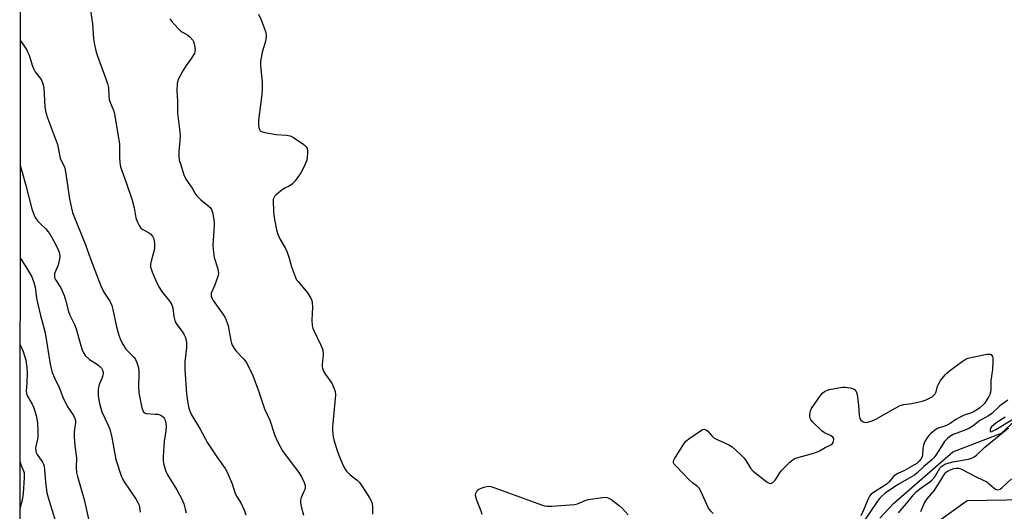
# Model space of a CAD drawing. Units: inches. Extents: x 1285767 to 1291767, y 561449 to 565448.
# Drawn here: x 1285767 to 1286121, y 563109 to 563286 of the extents above; entities that cross this region are included whole.
import ezdxf

# ---------------------------------------------------------------- set-up
doc = ezdxf.new("R2010")
doc.units = ezdxf.units.IN
doc.header["$MEASUREMENT"] = 0
for name, color, linetype in [('HYDRO-Single Line Stream', 4, 'Continuous'), ('NTRL-Trees', 3, 'Continuous'), ('Undefined', 1, 'Continuous')]:
    doc.layers.add(name, color=color, linetype=linetype)

msp = doc.modelspace()

# ---------------------------------------------------------------- linework, layer by layer
at = {"layer": 'HYDRO-Single Line Stream'}
msp.add_lwpolyline([(1286076.09, 563106.95), (1286081.06, 563112.31), (1286102.31, 563130.81), (1286119.84, 563137.4), (1286133.8, 563150.55)], dxfattribs=at)
at = {"layer": 'NTRL-Trees'}
for points in [[(1285766.89, 562124), (1285767.3, 564231.77)], [(1286758.17, 563586.42), (1286731.3, 563522.04), (1286702.43, 563438.92), (1286682.04, 563377.54), (1286606.14, 563280.63), (1286460.55, 563133.37), (1286418.43, 563073.79), (1286377.38, 563068.66), (1286255.11, 563092.6), (1286157.06, 563113.99), (1286107.41, 563113.14), (1286087.93, 563099.11), (1286084.97, 563088.12), (1286058.69, 562990.52), (1286032.54, 562900.26), (1285965, 562824.6)]]:
    msp.add_lwpolyline(points, dxfattribs=at)
at = {"layer": 'Undefined', "elevation": 444}
msp.add_lwpolyline([(1285820.82, 563286.3), (1285821.83, 563284.92), (1285824.75, 563281.98), (1285825.44, 563281.47), (1285827.36, 563280.36), (1285828.22, 563279.65), (1285829.12, 563278.61), (1285829.37, 563278.12), (1285829.62, 563277.29), (1285829.93, 563275.28), (1285829.88, 563274.44), (1285829.71, 563273.91), (1285828.7, 563272.13), (1285826.67, 563269.5), (1285825.49, 563267.6), (1285823.88, 563264.48), (1285823.58, 563263.66), (1285823.47, 563263.1), (1285823.32, 563260.46), (1285823.65, 563256.79), (1285823.67, 563252.38), (1285824.38, 563246.61), (1285824.52, 563244.25), (1285824.47, 563242.49), (1285824.08, 563238.73), (1285824.08, 563236.98), (1285824.27, 563235.54), (1285824.66, 563234.14), (1285825.92, 563230.24), (1285826.63, 563228.69), (1285828.87, 563225.49), (1285830.08, 563223.33), (1285830.55, 563222.64), (1285832.01, 563221.21), (1285834.51, 563219.22), (1285835.34, 563218.47), (1285835.8, 563217.8), (1285836.15, 563216.73), (1285836.63, 563214.17), (1285836.74, 563212.7), (1285836.7, 563210.03), (1285836.35, 563205.09), (1285836.4, 563203.37), (1285836.79, 563200.57), (1285838.07, 563196.47), (1285838.24, 563195.66), (1285838.29, 563194.86), (1285838.11, 563193.75), (1285837.56, 563192.07), (1285836.93, 563190.42), (1285835.75, 563187.79), (1285835.66, 563187.12), (1285835.73, 563186.64), (1285836.04, 563185.86), (1285836.46, 563185.09), (1285839.98, 563180.12), (1285840.59, 563179.15), (1285840.95, 563178.38), (1285841.8, 563175.99), (1285842.76, 563170.69), (1285842.98, 563169.83), (1285843.3, 563169.06), (1285844.01, 563167.87), (1285844.82, 563166.74), (1285847.33, 563164.18), (1285848.1, 563163.28), (1285848.64, 563162.35), (1285850.75, 563158.14), (1285852.77, 563152.61), (1285854.84, 563146.25), (1285856.82, 563142.18), (1285858.58, 563136.57), (1285859.41, 563134.69), (1285861.38, 563131.09), (1285864.45, 563126.9), (1285867.22, 563123.32), (1285868.28, 563121.58), (1285869.19, 563119.76), (1285869.45, 563118.66), (1285869.45, 563117.81), (1285869.36, 563117.25), (1285869.08, 563116.46), (1285868.12, 563114.39), (1285867.83, 563113.36), (1285867.83, 563112.54), (1285868.08, 563111.12), (1285868.88, 563108.03)], dxfattribs=at)
at = {"layer": 'Undefined'}
for points in [[(1285791.64, 563294.15, 446), (1285793.07, 563284.5, 446), (1285793.46, 563279.03, 446), (1285793.64, 563277.61, 446), (1285794.29, 563274.78, 446), (1285794.84, 563272.82, 446), (1285797.43, 563266.06, 446), (1285798.46, 563263.06, 446), (1285798.76, 563261.6, 446), (1285798.91, 563258.45, 446), (1285799.08, 563257.35, 446), (1285799.5, 563256.01, 446), (1285800.7, 563253.11, 446), (1285801.02, 563252.02, 446), (1285802.79, 563241.32, 446), (1285802.71, 563236.83, 446), (1285802.88, 563234.55, 446), (1285803.12, 563233.15, 446), (1285805.15, 563227.47, 446), (1285807.29, 563221.19, 446), (1285808.02, 563218.34, 446), (1285808.61, 563214.81, 446), (1285809.09, 563213.52, 446), (1285809.86, 563212.02, 446), (1285810.48, 563211.12, 446), (1285811.11, 563210.59, 446), (1285813.17, 563209.49, 446), (1285813.9, 563208.99, 446), (1285814.66, 563208.18, 446), (1285815.14, 563207.2, 446), (1285815.39, 563205.55, 446), (1285815.38, 563203.87, 446), (1285815.13, 563202.7, 446), (1285814.09, 563199.25, 446), (1285813.86, 563198.1, 446), (1285813.94, 563197.04, 446), (1285814.49, 563195.41, 446), (1285815.89, 563191.9, 446), (1285817.09, 563189.67, 446), (1285817.91, 563188.46, 446), (1285820.81, 563184.76, 446), (1285821.58, 563183.57, 446), (1285821.92, 563182.5, 446), (1285822.33, 563179.37, 446), (1285822.83, 563177.47, 446), (1285823.36, 563176.49, 446), (1285825.25, 563174, 446), (1285825.87, 563173.06, 446), (1285826.34, 563172.01, 446), (1285826.68, 563170.91, 446), (1285826.85, 563169.75, 446), (1285826.87, 563168.27, 446), (1285826.22, 563163.03, 446), (1285826.2, 563160.4, 446), (1285826.9, 563151.55, 446), (1285827.33, 563148.18, 446), (1285827.7, 563146.49, 446), (1285828.16, 563145.09, 446), (1285828.65, 563144.04, 446), (1285831.79, 563138.85, 446), (1285834.45, 563134, 446), (1285837.98, 563128.65, 446), (1285840.7, 563124.76, 446), (1285841.44, 563123.5, 446), (1285843.3, 563119.32, 446), (1285844.36, 563115.75, 446), (1285844.89, 563114.74, 446), (1285846.44, 563112.24, 446), (1285847.65, 563109.55, 446), (1285848.14, 563108.17, 446)], [(1285852.75, 563287.93, 442), (1285853.67, 563285.86, 442), (1285854.81, 563282.99, 442), (1285855.33, 563281.4, 442), (1285855.47, 563280.2, 442), (1285855.33, 563278.89, 442), (1285855.08, 563277.82, 442), (1285854.01, 563274.31, 442), (1285853.46, 563270.95, 442), (1285853.47, 563269.48, 442), (1285854, 563263.42, 442), (1285854.06, 563261.35, 442), (1285853.9, 563259.11, 442), (1285852.69, 563249.92, 442), (1285852.76, 563248.13, 442), (1285852.88, 563247.26, 442), (1285853.1, 563246.46, 442), (1285853.36, 563246.04, 442), (1285853.75, 563245.77, 442), (1285855.06, 563245.4, 442), (1285859.09, 563244.73, 442), (1285862.81, 563244.54, 442), (1285864.08, 563244.26, 442), (1285865.34, 563243.6, 442), (1285869.08, 563241.12, 442), (1285869.91, 563240.35, 442), (1285870.25, 563239.7, 442), (1285870.36, 563238.9, 442), (1285870.36, 563238.05, 442), (1285870.24, 563236.63, 442), (1285870.05, 563235.51, 442), (1285869.75, 563234.68, 442), (1285868.99, 563233.05, 442), (1285868.04, 563231.19, 442), (1285867.43, 563230.19, 442), (1285865.87, 563228.09, 442), (1285864.91, 563227.02, 442), (1285863.74, 563226.2, 442), (1285862.16, 563225.48, 442), (1285861.22, 563224.87, 442), (1285859.03, 563223.03, 442), (1285858.47, 563222.42, 442), (1285858.19, 563221.98, 442), (1285858.05, 563221.46, 442), (1285857.98, 563220.62, 442), (1285858.07, 563217.38, 442), (1285858.19, 563215.61, 442), (1285858.54, 563213.63, 442), (1285859.2, 563210.53, 442), (1285859.73, 563208.88, 442), (1285860.43, 563207.29, 442), (1285862.35, 563203.97, 442), (1285863.08, 563202.47, 442), (1285863.79, 563200.3, 442), (1285864.58, 563197.2, 442), (1285866.01, 563193.31, 442), (1285866.43, 563192.55, 442), (1285866.95, 563191.87, 442), (1285870.34, 563187.91, 442), (1285871.43, 563186.19, 442), (1285871.86, 563185.13, 442), (1285872, 563184.28, 442), (1285872.1, 563182.82, 442), (1285871.93, 563178.01, 442), (1285872.04, 563176.11, 442), (1285872.27, 563175.12, 442), (1285872.57, 563174.34, 442), (1285875.19, 563169.04, 442), (1285875.8, 563167.4, 442), (1285875.96, 563165.73, 442), (1285875.6, 563162.17, 442), (1285875.6, 563161.29, 442), (1285875.69, 563160.8, 442), (1285876.1, 563159.76, 442), (1285876.84, 563158.47, 442), (1285879.05, 563155.41, 442), (1285879.79, 563153.79, 442), (1285880.24, 563152.38, 442), (1285880.35, 563151.28, 442), (1285880.32, 563149.86, 442), (1285879.42, 563140.91, 442), (1285879.35, 563139.72, 442), (1285879.38, 563138.54, 442), (1285879.59, 563136.2, 442), (1285879.78, 563135.05, 442), (1285880.71, 563131.99, 442), (1285881.59, 563129.54, 442), (1285883.16, 563125.86, 442), (1285883.84, 563124.56, 442), (1285884.31, 563123.82, 442), (1285885.67, 563122.44, 442), (1285888.16, 563120.55, 442), (1285888.98, 563119.78, 442), (1285890.14, 563118.13, 442), (1285892.66, 563114.21, 442), (1285893.37, 563112.97, 442), (1285893.64, 563112.17, 442), (1285893.75, 563110.74, 442), (1285893.71, 563108.39, 442)], [(1285767.11, 563278.48, 448), (1285767.93, 563277.35, 448), (1285769.3, 563275.21, 448), (1285769.86, 563274.23, 448), (1285770.29, 563273.2, 448), (1285771.53, 563269.21, 448), (1285771.92, 563268.17, 448), (1285772.48, 563267.22, 448), (1285774.27, 563264.92, 448), (1285774.84, 563263.94, 448), (1285775.35, 563262.62, 448), (1285775.59, 563261.49, 448), (1285775.96, 563254.69, 448), (1285776.28, 563252.65, 448), (1285776.9, 563250.69, 448), (1285780.49, 563241.12, 448), (1285781.44, 563236.19, 448), (1285781.75, 563235.43, 448), (1285782.85, 563233.41, 448), (1285783.14, 563232.61, 448), (1285783.52, 563230.62, 448), (1285784.81, 563221.64, 448), (1285785.48, 563218.25, 448), (1285785.89, 563216.67, 448), (1285790.56, 563205.15, 448), (1285792.35, 563200.09, 448), (1285796.08, 563190.34, 448), (1285797.18, 563188.11, 448), (1285799.27, 563184.82, 448), (1285799.99, 563183.28, 448), (1285800.38, 563181.91, 448), (1285801.69, 563175.68, 448), (1285802.58, 563172.6, 448), (1285803.15, 563170.96, 448), (1285803.98, 563169.4, 448), (1285805.07, 563167.66, 448), (1285805.82, 563166.76, 448), (1285808.13, 563164.53, 448), (1285808.56, 563163.9, 448), (1285809, 563162.87, 448), (1285809.56, 563160.95, 448), (1285809.76, 563159.49, 448), (1285809.76, 563158.29, 448), (1285809.56, 563154.4, 448), (1285809.73, 563151.94, 448), (1285810.84, 563146.53, 448), (1285811.23, 563145.28, 448), (1285811.66, 563144.75, 448), (1285812.31, 563144.47, 448), (1285815.63, 563144.34, 448), (1285816.49, 563144.24, 448), (1285817.3, 563144.04, 448), (1285817.97, 563143.68, 448), (1285818.55, 563143.19, 448), (1285818.85, 563142.79, 448), (1285819.18, 563142.08, 448), (1285819.46, 563141.06, 448), (1285819.53, 563139.92, 448), (1285819.38, 563138.16, 448), (1285818.86, 563134.75, 448), (1285818.44, 563128.95, 448), (1285818.42, 563127.51, 448), (1285818.66, 563126.06, 448), (1285819.42, 563123.84, 448), (1285820.01, 563122.49, 448), (1285823.37, 563117.15, 448), (1285825.16, 563113.7, 448), (1285825.85, 563112.09, 448), (1285826.42, 563110.2, 448), (1285826.72, 563108.82, 448)], [(1285767.1, 563233.62, 450), (1285767.74, 563231.19, 450), (1285769.13, 563226.42, 450), (1285771.22, 563218.08, 450), (1285772.25, 563215.34, 450), (1285772.66, 563214.57, 450), (1285773.38, 563213.63, 450), (1285774.19, 563212.78, 450), (1285776.27, 563210.9, 450), (1285777.16, 563209.82, 450), (1285777.85, 563208.75, 450), (1285779.62, 563205.62, 450), (1285780.77, 563203.29, 450), (1285781.06, 563202.48, 450), (1285781.22, 563201.71, 450), (1285781.28, 563200.92, 450), (1285781.21, 563200.07, 450), (1285780.74, 563197.85, 450), (1285779.45, 563194.78, 450), (1285779.36, 563194.08, 450), (1285779.45, 563193.39, 450), (1285779.89, 563192.39, 450), (1285781.68, 563189.62, 450), (1285782.83, 563186.95, 450), (1285783.39, 563185.31, 450), (1285784.44, 563181.11, 450), (1285784.96, 563179.78, 450), (1285786.53, 563176.54, 450), (1285787.21, 563174.88, 450), (1285788.71, 563169.33, 450), (1285789.35, 563167.35, 450), (1285789.81, 563166.27, 450), (1285790.48, 563165.33, 450), (1285791.98, 563163.92, 450), (1285794.85, 563162.13, 450), (1285795.73, 563161.46, 450), (1285796.27, 563160.82, 450), (1285796.75, 563159.8, 450), (1285796.84, 563158.98, 450), (1285796.67, 563157.87, 450), (1285796.4, 563157.05, 450), (1285795.45, 563154.92, 450), (1285795.14, 563153.23, 450), (1285795.04, 563151.78, 450), (1285795.08, 563150.92, 450), (1285795.57, 563148.09, 450), (1285796.45, 563145.14, 450), (1285798.62, 563140.57, 450), (1285799.27, 563138.84, 450), (1285799.96, 563135.89, 450), (1285801.46, 563127.96, 450), (1285803.33, 563122.17, 450), (1285803.67, 563121.37, 450), (1285804.25, 563120.37, 450), (1285808.81, 563113.62, 450), (1285809.52, 563112.37, 450), (1285809.83, 563111.58, 450), (1285810.24, 563109.11, 450)], [(1285767.1, 563200.23, 452), (1285767.12, 563200.2, 452), (1285769.03, 563197.48, 452), (1285770.1, 563195.7, 452), (1285771.2, 563193.63, 452), (1285772.02, 563191.55, 452), (1285772.39, 563189.92, 452), (1285772.98, 563186, 452), (1285773.31, 563184.3, 452), (1285774.38, 563179.74, 452), (1285775.47, 563175.79, 452), (1285776.02, 563173.46, 452), (1285777.82, 563162.22, 452), (1285778.15, 563160.66, 452), (1285778.59, 563159.24, 452), (1285779.35, 563157.29, 452), (1285781.1, 563153.89, 452), (1285782.43, 563150.4, 452), (1285783.36, 563148.34, 452), (1285784.2, 563146.83, 452), (1285786.21, 563143.85, 452), (1285786.75, 563142.67, 452), (1285786.9, 563141.97, 452), (1285786.92, 563141.25, 452), (1285786.49, 563137.96, 452), (1285786.46, 563136.2, 452), (1285786.66, 563132.94, 452), (1285787.3, 563128.61, 452), (1285787.21, 563125.09, 452), (1285787.32, 563123.31, 452), (1285787.65, 563121.91, 452), (1285790.08, 563113.69, 452), (1285792.7, 563101.83, 452)], [(1285767.09, 563169.21, 454), (1285768.1, 563166.76, 454), (1285769.06, 563163.64, 454), (1285769.45, 563161.06, 454), (1285769.61, 563159.04, 454), (1285769.49, 563155.53, 454), (1285769.22, 563152.71, 454), (1285769.28, 563151.67, 454), (1285769.64, 563150.72, 454), (1285771.42, 563147.83, 454), (1285772.01, 563146.56, 454), (1285772.77, 563143.78, 454), (1285773.27, 563141.23, 454), (1285773.43, 563138.27, 454), (1285773.44, 563136.21, 454), (1285773.33, 563135.35, 454), (1285772.63, 563132.68, 454), (1285772.55, 563131.9, 454), (1285772.63, 563131.09, 454), (1285772.78, 563130.56, 454), (1285773.17, 563129.84, 454), (1285775.08, 563127.09, 454), (1285775.41, 563126.36, 454), (1285775.64, 563125.57, 454), (1285775.79, 563124.41, 454), (1285776.12, 563120.03, 454), (1285776.67, 563116.04, 454), (1285777.13, 563114.35, 454), (1285779.8, 563105.74, 454)], [(1286016.16, 563108.57, 442), (1286015.16, 563109.53, 442), (1286014.37, 563110.73, 442), (1286011.82, 563116.43, 442), (1286011.08, 563117.68, 442), (1286010.5, 563118.26, 442), (1286008.73, 563119.63, 442), (1286007.66, 563120.61, 442), (1286002.69, 563125.72, 442), (1286002.16, 563126.37, 442), (1286001.93, 563126.81, 442), (1286001.87, 563127.04, 442), (1286001.93, 563127.52, 442), (1286002.25, 563128.26, 442), (1286005.21, 563133.06, 442), (1286006.24, 563134.48, 442), (1286007.36, 563135.39, 442), (1286011.98, 563138.5, 442), (1286012.47, 563138.73, 442), (1286012.96, 563138.84, 442), (1286013.58, 563138.7, 442), (1286014.17, 563138.27, 442), (1286015.76, 563136.38, 442), (1286016.38, 563135.84, 442), (1286017.87, 563135.03, 442), (1286021.78, 563133.31, 442), (1286022.98, 563132.52, 442), (1286026.03, 563129.77, 442), (1286027.28, 563128.53, 442), (1286027.9, 563127.69, 442), (1286029.6, 563124.87, 442), (1286030.5, 563123.8, 442), (1286035.58, 563119.87, 442), (1286036.27, 563119.49, 442), (1286036.73, 563119.4, 442), (1286036.95, 563119.44, 442), (1286037.61, 563119.8, 442), (1286038.43, 563120.58, 442), (1286038.93, 563121.27, 442), (1286040.07, 563123.23, 442), (1286040.79, 563124.15, 442), (1286043.75, 563127.09, 442), (1286044.88, 563128.04, 442), (1286045.37, 563128.32, 442), (1286046.18, 563128.62, 442), (1286051.86, 563130.12, 442), (1286053.68, 563130.74, 442), (1286054.62, 563131.2, 442), (1286056.39, 563132.34, 442), (1286058.44, 563133.28, 442), (1286059.03, 563133.74, 442), (1286059.31, 563134.11, 442), (1286059.47, 563134.54, 442), (1286059.49, 563135.25, 442), (1286059.39, 563135.69, 442), (1286059.15, 563136.06, 442), (1286058.36, 563136.6, 442), (1286056.18, 563137.56, 442), (1286055.31, 563138.17, 442), (1286051.8, 563141.65, 442), (1286051.27, 563142.31, 442), (1286050.95, 563143.03, 442), (1286050.88, 563143.84, 442), (1286051, 563144.95, 442), (1286051.14, 563145.49, 442), (1286051.51, 563146.26, 442), (1286054.74, 563151.04, 442), (1286055.43, 563151.85, 442), (1286056.23, 563152.47, 442), (1286056.9, 563152.78, 442), (1286058.01, 563153.11, 442), (1286061.17, 563153.73, 442), (1286062.61, 563153.95, 442), (1286063.74, 563153.94, 442), (1286065.41, 563153.73, 442), (1286066.21, 563153.55, 442), (1286066.91, 563153.2, 442), (1286067.6, 563152.43, 442), (1286067.96, 563151.4, 442), (1286068.38, 563147.34, 442), (1286068.62, 563143.84, 442), (1286068.83, 563142.75, 442), (1286069.26, 563142.09, 442), (1286070.14, 563141.48, 442), (1286070.9, 563141.31, 442), (1286071.7, 563141.42, 442), (1286073.34, 563141.93, 442), (1286074.67, 563142.51, 442), (1286081.83, 563146.58, 442), (1286083.39, 563147.36, 442), (1286084.66, 563147.73, 442), (1286087.53, 563148.16, 442), (1286091.3, 563148.96, 442), (1286092.7, 563149.45, 442), (1286094.83, 563150.53, 442), (1286095.51, 563151.05, 442), (1286095.95, 563151.63, 442), (1286096.27, 563152.34, 442), (1286096.8, 563154.31, 442), (1286097.11, 563155.11, 442), (1286097.9, 563156.32, 442), (1286099.51, 563158.38, 442), (1286100.1, 563158.97, 442), (1286101.14, 563159.8, 442), (1286105.7, 563163.23, 442), (1286107.11, 563164.12, 442), (1286107.87, 563164.45, 442), (1286108.73, 563164.68, 442), (1286114.63, 563165.85, 442), (1286115.7, 563165.86, 442), (1286116.09, 563165.67, 442), (1286116.36, 563165.37, 442), (1286116.57, 563164.98, 442), (1286116.7, 563164.5, 442), (1286116.75, 563163.04, 442), (1286116.57, 563160.35, 442), (1286115.92, 563156.39, 442), (1286115.99, 563153.22, 442), (1286115.91, 563152.13, 442), (1286115.67, 563151.34, 442), (1286115.27, 563150.58, 442), (1286114.35, 563149.1, 442), (1286113.66, 563148.16, 442), (1286111.88, 563146.46, 442), (1286110.98, 563145.8, 442), (1286110.01, 563145.22, 442), (1286109, 563144.73, 442), (1286106.44, 563143.87, 442), (1286105.13, 563143.28, 442), (1286103.37, 563142.31, 442), (1286101.31, 563140.88, 442), (1286100.32, 563140.33, 442), (1286099.02, 563139.81, 442), (1286097.01, 563139.21, 442), (1286095.81, 563138.48, 442), (1286094.25, 563137.24, 442), (1286093.67, 563136.62, 442), (1286092.99, 563135.72, 442), (1286092.15, 563134.23, 442), (1286091.78, 563133.12, 442), (1286091.53, 563131.97, 442), (1286091.37, 563129.73, 442), (1286091.23, 563128.93, 442), (1286090.82, 563128.08, 442), (1286090.25, 563127.36, 442), (1286089.34, 563126.56, 442), (1286088.35, 563125.91, 442), (1286084.95, 563124.02, 442), (1286082.59, 563122.92, 442), (1286081.63, 563122.36, 442), (1286081.03, 563121.85, 442), (1286079.42, 563119.95, 442), (1286078.79, 563119.36, 442), (1286077.6, 563118.55, 442), (1286074.11, 563116.44, 442), (1286073, 563115.59, 442), (1286072.36, 563114.84, 442), (1286071.95, 563114.13, 442), (1286070.23, 563109.83, 442), (1286069.24, 563107.8, 442)], [(1286122.1, 563149.3, 440), (1286119.24, 563147.22, 440), (1286116.28, 563144.53, 440), (1286115.1, 563143.69, 440), (1286112.07, 563141.97, 440), (1286109.63, 563140.13, 440), (1286108.25, 563139.26, 440), (1286107.02, 563138.67, 440), (1286102.47, 563136.95, 440), (1286101.22, 563136.29, 440), (1286100.22, 563135.4, 440), (1286099.37, 563134.42, 440), (1286096.22, 563129.57, 440), (1286095.53, 563128.66, 440), (1286094.79, 563127.94, 440), (1286091.77, 563125.36, 440), (1286089.39, 563123.14, 440), (1286088.49, 563122.41, 440), (1286087.74, 563121.93, 440), (1286082.4, 563118.94, 440), (1286078.02, 563115.86, 440), (1286076.66, 563114.76, 440), (1286075.94, 563113.98, 440), (1286075.26, 563113.08, 440), (1286070.41, 563105.93, 440)], [(1286121.09, 563143.16, 438), (1286117.81, 563141, 438), (1286116.27, 563139.74, 438), (1286115.89, 563139.25, 438), (1286115.68, 563138.61, 438), (1286115.71, 563138.1, 438), (1286115.93, 563137.96, 438), (1286116.55, 563138.12, 438), (1286117.76, 563138.77, 438), (1286123.53, 563142.26, 438)], [(1286082.76, 563108.87, 440), (1286085.63, 563112.16, 440), (1286088.16, 563115.33, 440), (1286089.13, 563116.34, 440), (1286090.43, 563117.43, 440), (1286094.04, 563119.94, 440), (1286094.94, 563120.67, 440), (1286095.82, 563121.77, 440), (1286097.67, 563124.85, 440), (1286098.34, 563125.6, 440), (1286099.44, 563126.28, 440), (1286100.96, 563126.82, 440), (1286102.27, 563127.12, 440), (1286107.94, 563128.08, 440), (1286109.03, 563128.44, 440), (1286110, 563128.97, 440), (1286110.78, 563129.59, 440), (1286113.82, 563132.46, 440), (1286117.68, 563135.55, 440), (1286122.33, 563139.42, 440)], [(1285767.08, 563127.11, 456), (1285767.34, 563126.1, 456), (1285768.23, 563123.92, 456), (1285768.46, 563123.16, 456), (1285768.55, 563122.34, 456), (1285768.54, 563121.47, 456), (1285768.13, 563115.89, 456), (1285767.74, 563113.43, 456), (1285767.08, 563110.78, 456)], [(1286090.77, 563109.27, 442), (1286092.15, 563112.41, 442), (1286092.55, 563113.15, 442), (1286093.06, 563113.83, 442), (1286094.68, 563115.63, 442), (1286095.72, 563117.04, 442), (1286097.03, 563118.97, 442), (1286099.26, 563122.69, 442), (1286099.69, 563123.24, 442), (1286100.08, 563123.58, 442), (1286100.67, 563123.94, 442), (1286101.66, 563124.39, 442), (1286102.69, 563124.74, 442), (1286103.54, 563124.9, 442), (1286104.36, 563124.86, 442), (1286105.18, 563124.63, 442), (1286110.96, 563121.6, 442), (1286114.54, 563119.94, 442), (1286115.38, 563119.32, 442), (1286117.03, 563117.78, 442), (1286117.69, 563117.33, 442), (1286118.37, 563117.14, 442), (1286118.82, 563117.17, 442), (1286119.29, 563117.37, 442), (1286119.96, 563117.86, 442), (1286123.4, 563121.06, 442)], [(1285933.14, 563108.3, 442), (1285932.8, 563109.42, 442), (1285931.52, 563112.46, 442), (1285931.05, 563113.79, 442), (1285930.78, 563115.12, 442), (1285930.87, 563115.9, 442), (1285931.33, 563116.84, 442), (1285931.92, 563117.33, 442), (1285933.75, 563118.02, 442), (1285935.38, 563118.38, 442), (1285936.22, 563118.31, 442), (1285937.36, 563117.98, 442), (1285954.4, 563111.71, 442), (1285955.52, 563111.35, 442), (1285956.37, 563111.21, 442), (1285958.11, 563111.25, 442), (1285966.29, 563111.89, 442), (1285967.42, 563112.13, 442), (1285970.14, 563113.3, 442), (1285971.26, 563113.63, 442), (1285976.44, 563114.37, 442), (1285977.29, 563114.43, 442), (1285978.11, 563114.35, 442), (1285978.62, 563114.16, 442), (1285979.36, 563113.72, 442), (1285982.43, 563111.46, 442), (1285983.5, 563110.49, 442), (1285985.61, 563108.13, 442)]]:
    msp.add_polyline3d(points, dxfattribs=at)

doc.saveas('drawing.dxf')
